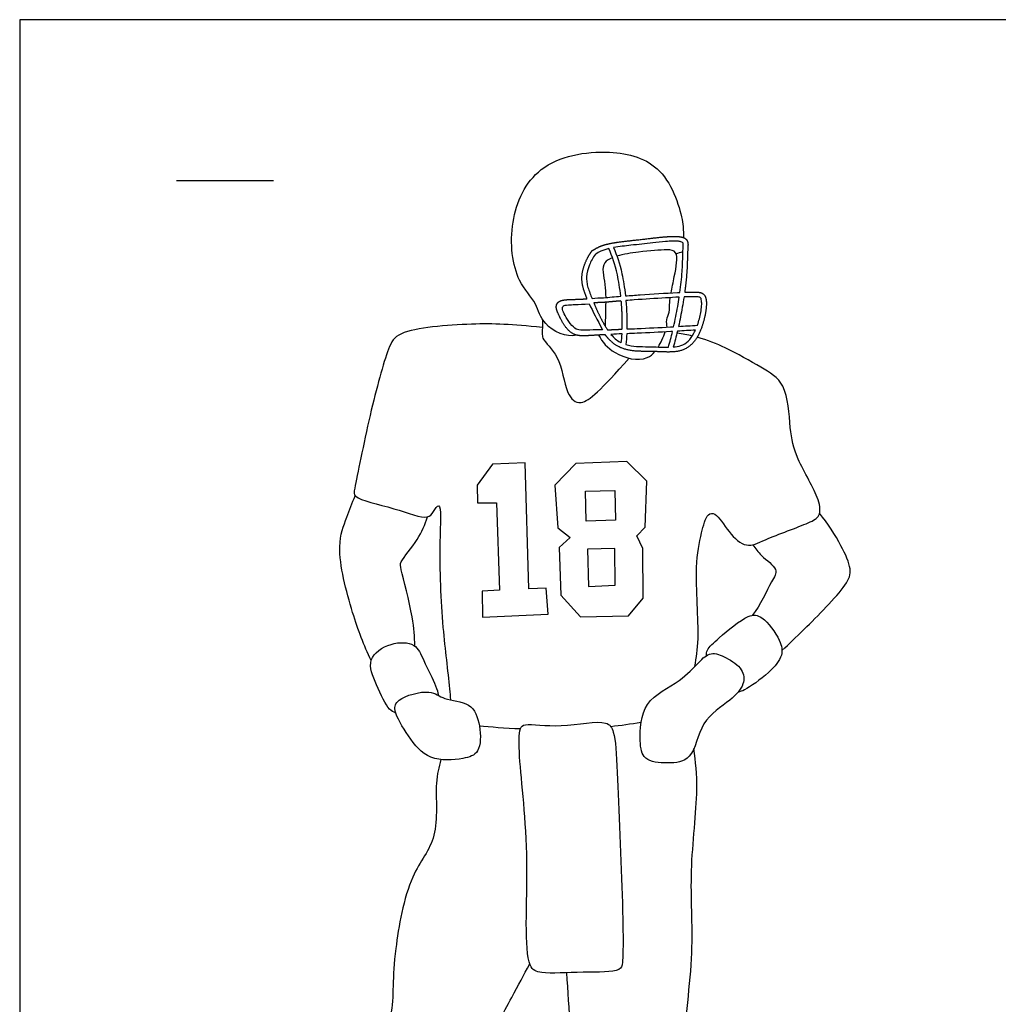
# Model space of a CAD drawing. Units: feet. Extents: x 0 to 28.2, y -2.2 to 10.4.
# Drawn here: x 0 to 5, y 2.9 to 8 of the extents above; entities that cross this region are included whole.
import ezdxf

# ---------------------------------------------------------------- set-up
doc = ezdxf.new("R2010")
doc.units = ezdxf.units.FT
doc.header["$MEASUREMENT"] = 0
for name, color, linetype, true_color in [('2D$AG-DETAILS', 7, 'Continuous', 0x66ffff), ('2D$AG-GUIDES', 7, 'Continuous', 0xcccccc), ('2D$AG-SPORTS', 7, 'Continuous', 0x66ccff), ('2D$X-VPRT', 6, 'Continuous', 0xff00ff)]:
    doc.layers.add(name, color=color, linetype=linetype, true_color=true_color)

msp = doc.modelspace()

# ---------------------------------------------------------------- linework, layer by layer
at = {"layer": '2D$AG-DETAILS'}
for points in [[(2.3845, 5.0531), (2.386, 4.9193), (2.724, 4.9345), (2.7143, 5.0692), (2.6253, 5.0662), (2.6051, 5.7156), (2.4378, 5.7093), (2.3584, 5.5998), (2.3595, 5.509), (2.4582, 5.5095), (2.4728, 5.0588)], [(2.7809, 5.2792), (2.7889, 5.0338), (2.8912, 4.9211), (3.1385, 4.927), (3.2135, 5.0178), (3.2119, 5.2735), (3.1806, 5.339), (3.2241, 5.3845), (3.2336, 5.6202), (3.1293, 5.7214), (2.8672, 5.7122), (2.7584, 5.6005), (2.7732, 5.381), (2.8381, 5.3301)], [(2.9196, 5.4148), (2.9159, 5.5692), (3.0676, 5.5723), (3.0717, 5.4201)], [(2.9274, 5.2708), (2.9328, 5.0773), (3.07, 5.0842), (3.0683, 5.2735)]]:
    msp.add_lwpolyline(points, close=True, dxfattribs=at)
at = {"layer": '2D$AG-GUIDES'}
msp.add_lwpolyline([(0.808, 7.1704), (1.308, 7.1704)], dxfattribs=at)
at = {"layer": '2D$AG-SPORTS'}
for points, knots in [([(2.8709, 6.3739), (2.8196, 6.3587), (2.6901, 6.4204), (2.6667, 6.5462), (2.549, 6.6559), (2.5119, 6.9568), (2.6571, 7.2746), (3.0247, 7.343), (3.337, 7.2574), (3.4243, 6.9598), (3.4211, 6.9047), (3.421, 6.8768)], [0, 0, 0, 0, 0.400872, 0.725099, 1.123791, 1.717903, 2.291984, 2.924703, 3.435201, 3.997327, 4.286887, 4.286887, 4.286887, 4.286887]), ([(3.061, 6.825), (3.0907, 6.8305), (3.1583, 6.8375), (3.2479, 6.848), (3.3202, 6.8561), (3.3629, 6.8588), (3.3894, 6.8585), (3.4061, 6.8562), (3.4164, 6.853), (3.4209, 6.8476), (3.4209, 6.8394), (3.4194, 6.8188), (3.418, 6.7721), (3.4156, 6.6934), (3.4085, 6.6296), (3.4034, 6.594), (3.3991, 6.5938), (3.3306, 6.5905), (3.237, 6.5844), (3.1476, 6.578), (3.1223, 6.576), (3.1177, 6.6184), (3.1115, 6.6576), (3.1045, 6.69), (3.0925, 6.7465), (3.0783, 6.7835), (3.061, 6.825)], [-2.031375, -2.031375, -2.031375, -2.031375, -1.940836, -1.827613, -1.760668, -1.722789, -1.699023, -1.681387, -1.67194, -1.667701, -1.660635, -1.648747, -1.605191, -1.520647, -1.412721, -1.412721, -1.412721, -1.399771, -1.207137, -1.131065, -1.131065, -1.131065, -1.022735, -1.022735, -1.022735, -0.836215, -0.836215, -0.836215, -0.836215]), ([(3.0369, 6.82), (3.0549, 6.7769), (3.0689, 6.7413), (3.0809, 6.685), (3.0877, 6.6533), (3.0938, 6.6152), (3.0983, 6.5742), (3.0686, 6.5718), (3.0389, 6.5693), (3.0093, 6.5664), (2.9896, 6.5662), (2.9699, 6.5647), (2.9502, 6.5632), (2.9426, 6.5816), (2.9315, 6.6087), (2.9225, 6.6461), (2.9213, 6.6861), (2.9346, 6.7365), (2.9549, 6.7739), (2.9674, 6.7912), (2.9767, 6.7963), (2.9985, 6.8094), (3.0228, 6.8166), (3.0369, 6.82)], [-1.078593, -1.078593, -1.078593, -1.078593, -0.8857396, -0.8857396, -0.8857396, -0.7782814, -0.7782814, -0.7782814, -0.6889262, -0.6889262, -0.6889262, -0.6297462, -0.6297462, -0.6297462, -0.5702179, -0.5419743, -0.5144689, -0.451183, -0.3874227, -0.3874227, -0.3874227, -0.3553825, -0.311759, -0.311759, -0.311759, -0.311759]), ([(3.3578, 6.5917), (3.3623, 6.6172), (3.3784, 6.6928), (3.4001, 6.809), (3.3275, 6.8159), (3.2196, 6.8065), (3.1119, 6.791), (3.0784, 6.7811)], [0.775086, 0.775086, 0.775086, 0.775086, 0.989695, 1.339582, 1.558765, 1.941994, 2.175528, 2.175528, 2.175528, 2.175528]), ([(3.0556, 6.7732), (3.0386, 6.7662), (2.9911, 6.7365), (3.0172, 6.6635), (3.0205, 6.5908), (3.0207, 6.5675)], [2.2318948, 2.2318948, 2.2318948, 2.2318948, 2.3674932, 2.7029902, 2.8539863, 2.8539863, 2.8539863, 2.8539863]), ([(3.371, 6.4172), (3.3655, 6.4168), (3.3027, 6.4132), (3.2224, 6.4092), (3.1476, 6.4061), (3.1301, 6.4054), (3.1313, 6.4544), (3.1291, 6.5047), (3.1248, 6.552), (3.1391, 6.5531), (3.2074, 6.5582), (3.2991, 6.5641), (3.3764, 6.5686), (3.3998, 6.5697), (3.3973, 6.5536), (3.3888, 6.5025), (3.3788, 6.4517), (3.371, 6.4172)], [1.2525304, 1.2525304, 1.2525304, 1.2525304, 1.2690395, 1.441203, 1.4937696, 1.4937696, 1.4937696, 1.6114805, 1.6114805, 1.6114805, 1.6546926, 1.8168855, 1.8871179, 1.8871179, 1.8871179, 1.9361211, 2.0423525, 2.0423525, 2.0423525, 2.0423525]), ([(3.3383, 6.4153), (3.3356, 6.4273), (3.3318, 6.4529), (3.352, 6.4933), (3.3489, 6.528), (3.3525, 6.5587), (3.3538, 6.5673)], [0, 0, 0, 0, 0.1921474, 0.3964422, 0.622753, 0.703152, 0.703152, 0.703152, 0.703152]), ([(3.4244, 6.5708), (3.4389, 6.5713), (3.4634, 6.5718), (3.4907, 6.5714), (3.5052, 6.5697), (3.5118, 6.5651), (3.5151, 6.552), (3.5163, 6.5292), (3.5113, 6.4881), (3.5029, 6.452), (3.4945, 6.4279), (3.4934, 6.4247), (3.4609, 6.4227), (3.4285, 6.4206), (3.3961, 6.4187), (3.4033, 6.4514), (3.4132, 6.502), (3.4217, 6.5529), (3.4244, 6.5708)], [-1.2066444, -1.2066444, -1.2066444, -1.2066444, -1.1631532, -1.1330427, -1.1244276, -1.120044, -1.1096531, -1.0853736, -1.0518763, -0.9851536, -0.9750362, -0.9750362, -0.9750362, -0.877569, -0.877569, -0.877569, -0.7770449, -0.7228896, -0.7228896, -0.7228896, -0.7228896]), ([(2.9358, 6.535), (2.8742, 6.5309), (2.8167, 6.5309), (2.8022, 6.5251), (2.794, 6.5124), (2.8058, 6.487), (2.8275, 6.4421), (2.8647, 6.4045), (2.8846, 6.3977), (2.9277, 6.4), (3.0047, 6.4009), (2.9766, 6.4523), (2.9537, 6.497), (2.9358, 6.535)], [0.1508273, 0.1508273, 0.1508273, 0.1508273, 0.2035636, 0.2562998, 0.3090361, 0.3617723, 0.4145086, 0.4672448, 0.5199811, 0.5727173, 0.5727173, 0.5727173, 0.7235447, 0.7235447, 0.7235447, 0.7235447]), ([(2.6947, 6.455), (2.6947, 6.3869), (2.6848, 6.3507), (2.7947, 6.2667), (2.8067, 6.0771), (2.8959, 5.9921), (2.9933, 6.0904), (3.1425, 6.2545)], [0, 0, 0, 0, 0.205401, 0.555544, 0.991554, 1.283533, 1.692275, 1.692275, 1.692275, 1.692275]), ([(2.6942, 6.4135), (2.5329, 6.4293), (2.3628, 6.4387), (1.9529, 6.4065), (1.8924, 6.2981), (1.8034, 5.9687), (1.7291, 5.5962), (1.7162, 5.5289), (1.9321, 5.4862), (2.101, 5.4165), (2.1299, 5.4611), (2.1776, 5.5308), (2.1588, 5.2637), (2.1754, 4.8721), (2.2097, 4.6226), (2.2193, 4.511), (2.2213, 4.4928)], [7.498727, 7.498727, 7.498727, 7.498727, 8.082692, 8.686501, 9.007927, 9.603457, 10.22194, 10.42977, 10.883948, 11.30442, 11.512437, 11.711231, 12.143924, 12.806846, 13.371507, 13.489319, 13.489319, 13.489319, 13.489319]), ([(3.4832, 6.3999), (3.4806, 6.3943), (3.4705, 6.3738), (3.4499, 6.3415), (3.4104, 6.3176), (3.3826, 6.3136), (3.3693, 6.3127), (3.3771, 6.3396), (3.3841, 6.3668), (3.3905, 6.3941), (3.4214, 6.396), (3.4523, 6.3979), (3.4832, 6.3999)], [-0.9480873, -0.9480873, -0.9480873, -0.9480873, -0.9297719, -0.8795123, -0.8350716, -0.7953468, -0.7953468, -0.7953468, -0.7111435, -0.7111435, -0.7111435, -0.6182849, -0.6182849, -0.6182849, -0.6182849]), ([(2.9834, 6.374), (3.0042, 6.3379), (3.0562, 6.2719), (3.2113, 6.2307), (3.2635, 6.276), (3.2745, 6.2889)], [0, 0, 0, 0, 0.3537165, 0.7623714, 0.8999007, 0.8999007, 0.8999007, 0.8999007]), ([(3.1013, 6.3343), (3.0993, 6.3352), (3.0882, 6.3408), (3.0693, 6.3544), (3.0549, 6.3694), (3.048, 6.3776), (3.067, 6.3785), (3.086, 6.3794), (3.105, 6.3802), (3.1041, 6.3646), (3.1029, 6.3492), (3.1013, 6.3343)], [-0.52475, -0.52475, -0.52475, -0.52475, -0.5179531, -0.4875402, -0.4554957, -0.4554957, -0.4554957, -0.3984837, -0.3984837, -0.3984837, -0.3596573, -0.3596573, -0.3596573, -0.3596573]), ([(3.3438, 6.3116), (3.31, 6.311), (3.2551, 6.3148), (3.1816, 6.314), (3.1423, 6.3202), (3.1246, 6.3255), (3.1268, 6.3435), (3.1282, 6.3622), (3.1292, 6.3812), (3.1473, 6.3819), (3.2229, 6.385), (3.3017, 6.3889), (3.3622, 6.3924), (3.3653, 6.3926), (3.3588, 6.3654), (3.3517, 6.3384), (3.3438, 6.3116)], [-0.7699084, -0.7699084, -0.7699084, -0.7699084, -0.668513, -0.6049028, -0.5497197, -0.5497197, -0.5497197, -0.5036005, -0.5036005, -0.5036005, -0.4490235, -0.2765973, -0.2671689, -0.2671689, -0.2671689, -0.18331, -0.18331, -0.18331, -0.18331]), ([(3.2913, 6.3124), (3.2991, 6.325), (3.3157, 6.3589), (3.3229, 6.3758), (3.3274, 6.3905)], [0.9795779, 0.9795779, 0.9795779, 0.9795779, 1.1051866, 1.3200627, 1.3200627, 1.3200627, 1.3200627]), ([(3.4804, 4.6654), (3.4877, 4.7133), (3.5078, 4.8054), (3.4758, 5.1789), (3.5111, 5.3404), (3.5394, 5.4532), (3.594, 5.4602), (3.6517, 5.3546), (3.7466, 5.2709), (3.8441, 5.3234), (4.0626, 5.4011), (4.1293, 5.439), (4.1255, 5.5353), (3.9982, 5.7384), (3.9683, 5.8883), (3.9598, 6.1282), (3.8185, 6.2088), (3.6549, 6.3041), (3.5478, 6.3478), (3.4921, 6.3626)], [0, 0, 0, 0, 0.381227, 0.985551, 1.411212, 1.725379, 1.909792, 2.249599, 2.585833, 2.905916, 3.391942, 3.650913, 3.932618, 4.416554, 4.825629, 5.291068, 5.677401, 6.134294, 6.459074, 6.459074, 6.459074, 6.459074]), ([(1.8117, 4.6955), (1.7739, 4.7758), (1.7137, 4.9327), (1.6245, 5.2799), (1.6853, 5.4303), (1.713, 5.5091), (1.7301, 5.5448)], [0, 0, 0, 0, 0.515947, 1.103594, 1.498216, 1.842919, 1.842919, 1.842919, 1.842919]), ([(2.0374, 4.7701), (2.035, 4.8209), (2.032, 4.9101), (1.9667, 5.1639), (1.9567, 5.2058), (2.0616, 5.3222), (2.0882, 5.3963), (2.1025, 5.4367)], [0, 0, 0, 0, 0.390594, 0.889009, 1.091611, 1.467203, 1.825729, 1.825729, 1.825729, 1.825729]), ([(3.9295, 4.748), (3.9688, 4.7842), (4.0384, 4.8517), (4.2632, 5.0748), (4.2924, 5.1679), (4.2335, 5.2946), (4.1665, 5.4045), (4.1231, 5.4554)], [0, 0, 0, 0, 0.400215, 0.953813, 1.251637, 1.609733, 2.057869, 2.057869, 2.057869, 2.057869]), ([(3.7784, 5.2931), (3.7933, 5.2737), (3.8173, 5.2354), (3.9183, 5.1676), (3.8687, 5.0975), (3.8179, 4.9806), (3.7766, 4.9289)], [0, 0, 0, 0, 0.270927, 0.588218, 0.847318, 1.29284, 1.29284, 1.29284, 1.29284]), ([(3.5398, 4.7211), (3.5403, 4.7309), (3.5404, 4.7558), (3.6082, 4.8151), (3.7496, 4.9368), (3.8327, 4.9297), (3.9241, 4.8031), (3.9377, 4.7195), (3.8658, 4.6322), (3.7396, 4.5404), (3.7146, 4.5364), (3.7033, 4.5331)], [0, 0, 0, 0, 0.17119, 0.467554, 0.897962, 1.164043, 1.54655, 1.825027, 2.157461, 2.548394, 2.736168, 2.736168, 2.736168, 2.736168]), ([(1.9391, 4.4255), (1.9275, 4.4311), (1.8977, 4.4402), (1.8387, 4.572), (1.7812, 4.7051), (1.9102, 4.7941), (2.0444, 4.7901), (2.0805, 4.6964), (2.1477, 4.567), (2.1549, 4.5325), (2.1593, 4.5156)], [0, 0, 0, 0, 0.196382, 0.571597, 0.933934, 1.294971, 1.636944, 1.942576, 2.322155, 2.55115, 2.55115, 2.55115, 2.55115]), ([(3.564, 4.731), (3.5412, 4.7269), (3.4957, 4.6835), (3.4053, 4.5819), (3.2045, 4.4952), (3.1936, 4.2865), (3.2108, 4.1773), (3.342, 4.1628), (3.4769, 4.1797), (3.5035, 4.3889), (3.6602, 4.4839), (3.7394, 4.5678), (3.7305, 4.6563), (3.6444, 4.7123), (3.5874, 4.7352), (3.564, 4.731)], [0, 0, 0, 0, 0.27764, 0.649868, 1.10104, 1.538233, 1.84461, 2.184337, 2.526165, 2.953653, 3.37906, 3.707197, 3.977583, 4.293192, 4.577233, 4.577233, 4.577233, 4.577233]), ([(2.1094, 4.5332), (2.0635, 4.5381), (1.9441, 4.5031), (1.9239, 4.4342), (2.0043, 4.3018), (2.105, 4.1731), (2.2827, 4.1855), (2.3778, 4.2169), (2.3772, 4.3621), (2.3311, 4.4866), (2.1834, 4.4887), (2.1436, 4.5295), (2.1094, 4.5332)], [0, 0, 0, 0, 0.399158, 0.636426, 1.020291, 1.420356, 1.825708, 2.117599, 2.476621, 2.824273, 3.18055, 3.477771, 3.477771, 3.477771, 3.477771]), ([(3.0202, 4.374), (2.9751, 4.3872), (2.7929, 4.3427), (2.6092, 4.3758), (2.5721, 4.3444), (2.573, 4.168), (2.6362, 3.6843), (2.5917, 3.1173), (2.6945, 3.0786), (2.8966, 3.0926), (3.0969, 3.0869), (3.1119, 3.1519), (3.1097, 3.4691), (3.0798, 4.0981), (3.0711, 4.3199), (3.0435, 4.3672), (3.0202, 4.374)], [0, 0, 0, 0, 0.479428, 0.908654, 1.086225, 1.466573, 2.20388, 2.933066, 3.200198, 3.661827, 4.092018, 4.296574, 4.850336, 5.669502, 6.127874, 6.37578, 6.37578, 6.37578, 6.37578]), ([(2.8183, 3.0865), (2.8244, 2.9909), (2.8397, 2.8091), (2.8452, 2.5178), (2.897, 2.3694), (3.2209, 2.393), (3.4114, 2.4707), (3.412, 2.7114), (3.4835, 3.2022), (3.4468, 3.5952), (3.5033, 4.0288), (3.4838, 4.1726), (3.4756, 4.2433)], [0, 0, 0, 0, 0.535958, 1.072449, 1.423819, 1.968115, 2.397987, 2.856513, 3.560681, 4.210526, 4.858051, 5.320119, 5.320119, 5.320119, 5.320119]), ([(2.1712, 4.1853), (2.1618, 4.1448), (2.1354, 4.0657), (2.1686, 3.7722), (1.9999, 3.5971), (1.9337, 3.2116), (1.9233, 3.0275), (1.9239, 2.8585), (1.8344, 2.7441), (1.8154, 2.4309), (1.9576, 2.4299), (2.2444, 2.4012), (2.3052, 2.4847), (2.3902, 2.6943), (2.5376, 2.959), (2.5981, 3.0747), (2.629, 3.1321)], [0, 0, 0, 0, 0.35301, 0.870684, 1.362354, 1.97708, 2.417687, 2.805127, 3.196569, 3.708904, 4.0469, 4.57299, 4.868636, 5.33988, 5.896469, 6.33876, 6.33876, 6.33876, 6.33876])]:
    msp.add_open_spline(points, degree=3, knots=knots, dxfattribs=at)
for points, weights, knots in [([(3.0179, 6.376), (3.0226, 6.3698), (3.0373, 6.3517), (3.0733, 6.3173), (3.1375, 6.2925), (3.2149, 6.2895), (3.2897, 6.2892), (3.3605, 6.2845), (3.4289, 6.2954), (3.4829, 6.3403), (3.5136, 6.4032), (3.5312, 6.4634), (3.5396, 6.515), (3.5407, 6.5492), (3.5355, 6.571), (3.5273, 6.5844), (3.5132, 6.5933), (3.492, 6.5956), (3.4636, 6.596), (3.4414, 6.5955), (3.428, 6.595), (3.4328, 6.6299), (3.4398, 6.6933), (3.4421, 6.771), (3.4435, 6.8182), (3.4456, 6.8419), (3.4432, 6.8575), (3.4352, 6.8693), (3.4247, 6.8756), (3.4116, 6.8801), (3.3923, 6.8826), (3.3631, 6.883), (3.3188, 6.8803), (3.2459, 6.8721), (3.1508, 6.861), (3.0778, 6.8534), (3.0431, 6.8461), (3.0421, 6.846), (3.0411, 6.8458), (3.0401, 6.8455), (3.0383, 6.8451), (3.0195, 6.8409), (2.9906, 6.8325), (2.9664, 6.8183), (2.9572, 6.8127), (2.954, 6.8119), (2.9513, 6.8101), (2.9495, 6.8076), (2.9387, 6.793), (2.9203, 6.7613), (2.9019, 6.7111), (2.8955, 6.66), (2.9052, 6.6104), (2.9179, 6.5788), (2.9247, 6.562), (2.9249, 6.5613), (2.9053, 6.5599), (2.8726, 6.5582), (2.8286, 6.5575), (2.7989, 6.5548), (2.7795, 6.5472), (2.7674, 6.5347), (2.7646, 6.5156), (2.7711, 6.4947), (2.7871, 6.4602), (2.8096, 6.4159), (2.8487, 6.3783), (2.8898, 6.3693), (2.9349, 6.3708), (2.978, 6.3738), (3.0092, 6.3756), (3.0179, 6.376)], [1, 1, 1, 1, 1, 1, 1, 1, 1, 1, 1, 1, 1, 1, 1, 1, 1, 1, 1, 1, 1, 1, 1, 1, 1, 1, 1, 1, 1, 1, 1, 1, 1, 1, 1, 1, 1, 1.02076355645, 1.04737020528, 1.07981994647, 1.07981994647, 1.07981994647, 1.07981994647, 1.07981994647, 1.07981994647, 1.08136481851, 1.14310914431, 1.26505292387, 1.26505292387, 1.26505292387, 1.26505292387, 1.26505292387, 1.26505292387, 1.26505292387, 1.26505292387, 1.26505292387, 1.26505292387, 1.26505292387, 1.26505292387, 1.26505292387, 1.26505292387, 1.26505292387, 1.26505292387, 1.26505292387, 1.26505292387, 1.26505292387, 1.26505292387, 1.26505292387, 1.26505292387, 1.26505292387, 1.26505292387, 1.26505292387], [-2.942403, -2.942403, -2.942403, -2.942403, -2.919048, -2.872402, -2.794851, -2.717142, -2.640995, -2.570126, -2.504313, -2.437668, -2.366735, -2.296591, -2.24926, -2.210508, -2.194233, -2.182769, -2.164215, -2.145759, -2.119543, -2.079085, -2.079085, -2.079085, -1.973495, -1.887665, -1.846099, -1.831731, -1.816453, -1.799656, -1.790117, -1.78024, -1.758165, -1.732054, -1.692804, -1.625057, -1.51197, -1.405373, -1.405373, -1.405373, -1.402252, -1.402252, -1.402252, -1.396486, -1.344627, -1.312543, -1.312543, -1.312543, -1.303169, -1.303169, -1.303169, -1.248801, -1.193647, -1.143286, -1.09586, -1.043385, -1.041262, -1.041262, -1.041262, -0.982344, -0.942845, -0.909001, -0.893874, -0.880389, -0.859214, -0.838346, -0.815528, -0.744779, -0.690068, -0.657355, -0.622047, -0.554159, -0.528123, -0.528123, -0.528123, -0.528123]), ([(3.0305, 6.4009), (3.0281, 6.4045), (2.9995, 6.4481), (2.9783, 6.4957), (2.9599, 6.5397), (2.9755, 6.5409), (2.991, 6.5419), (3.0066, 6.5425), (3.0081, 6.5423), (3.0096, 6.5422), (3.0111, 6.5423), (3.0409, 6.5452), (3.0708, 6.5477), (3.1007, 6.5501), (3.1051, 6.5031), (3.1072, 6.453), (3.1059, 6.4044), (3.0808, 6.4033), (3.0556, 6.4022), (3.0305, 6.4009)], [1, 1, 1, 1, 1, 1, 1, 1, 1.02737533734, 1.06800138744, 1.1218781503, 1.1218781503, 1.1218781503, 1.1218781503, 1.1218781503, 1.1218781503, 1.1218781503, 1.1218781503, 1.1218781503, 1.1218781503], [-0.4263786, -0.4263786, -0.4263786, -0.4263786, -0.4133958, -0.2703564, -0.2703564, -0.2703564, -0.2236341, -0.2236341, -0.2236341, -0.2189618, -0.2189618, -0.2189618, -0.1288926, -0.1288926, -0.1288926, -0.0090536, -0.0090536, -0.0090536, 0.0664036, 0.0664036, 0.0664036, 0.0664036])]:
    msp.add_rational_spline(points, weights, degree=3, knots=knots, dxfattribs=at)
for points in [[(3.3832, 6.7945), (3.3951, 6.7979), (3.4071, 6.8014), (3.419, 6.8048)], [(3.0207, 6.5432), (3.0202, 6.5022), (3.0182, 6.4595), (3.0188, 6.4192)], [(3.4668, 6.3689), (3.4429, 6.3745), (3.4169, 6.3795), (3.3881, 6.384)], [(3.0464, 4.3567), (3.0986, 4.3624), (3.1506, 4.3695), (3.2032, 4.3776)], [(2.3694, 4.3586), (2.4265, 4.3544), (2.5015, 4.3488), (2.5819, 4.3449)]]:
    msp.add_open_spline(points, degree=3, dxfattribs=at)
at = {"layer": '2D$X-VPRT'}
msp.add_lwpolyline([(0, 8), (0, 0), (14.0824, 0), (14.0824, 8)], close=True, dxfattribs=at)

doc.saveas('drawing.dxf')
